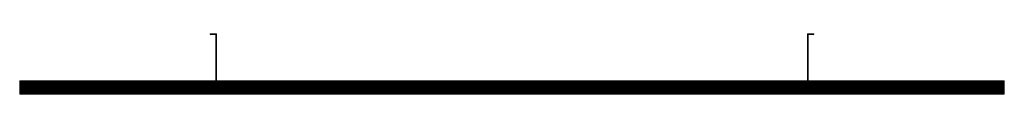
# Model space of a CAD drawing. Units: millimetres. Extents: x -1500 to 1500, y -183 to 0.
import ezdxf

# ---------------------------------------------------------------- set-up
doc = ezdxf.new("R2010")
doc.units = ezdxf.units.MM
doc.header["$LTSCALE"] = 5.08
doc.layers.add('ｸﾞﾘｰﾝﾊﾞｰ01', color=7, linetype='Continuous')

# ---------------------------------------------------------------- blocks, each defined once
blk = doc.blocks.new('240B_グリーンバー_Y_dxf')
at = {"color": 253, "linetype": 'Continuous', "lineweight": 15}
for points in [[(-920, -2, 2975), (-920, 0, 2975), (-902, 0, 2975), (-902, -2, 2975)], [(-902, -2, 3025), (-902, 0, 3025), (-920, 0, 3025), (-920, -2, 3025)], [(-920, -2, 2975), (-920, -2, 3025), (-920, 0, 3025), (-920, 0, 2975)], [(-920, 0, 2975), (-920, 0, 3025), (-902, 0, 3025), (-902, 0, 2975)], [(-902, 0, 2975), (-902, 0, 3025), (-902, -2, 3025), (-902, -2, 2975)], [(-900, -138, 2975), (-902, -138, 2975), (-902, 0, 2975), (-900, 0, 2975)], [(-900, 0, 2975), (-902, 0, 2975), (-902, 0, 3025), (-900, 0, 3025)], [(-900, 0, 3025), (-902, 0, 3025), (-902, -138, 3025), (-900, -138, 3025)], [(-902, -138, 2975), (-902, -138, 3025), (-902, 0, 3025), (-902, 0, 2975)], [(-900, -138, 2975), (-900, 0, 2975), (-900, 0, 3025), (-900, -138, 3025)], [(900, -138, 2975), (900, 0, 2975), (902, 0, 2975), (902, -138, 2975)], [(900, 0, 2975), (900, 0, 3025), (902, 0, 3025), (902, 0, 2975)], [(900, 0, 3025), (900, -138, 3025), (902, -138, 3025), (902, 0, 3025)], [(900, -138, 2975), (900, -138, 3025), (900, 0, 3025), (900, 0, 2975)], [(920, -2, 2975), (902, -2, 2975), (902, 0, 2975), (920, 0, 2975)], [(902, -2, 3025), (920, -2, 3025), (920, 0, 3025), (902, 0, 3025)], [(920, 0, 2975), (902, 0, 2975), (902, 0, 3025), (920, 0, 3025)], [(902, 0, 2975), (902, -2, 2975), (902, -2, 3025), (902, 0, 3025)], [(902, -138, 2975), (902, 0, 2975), (902, 0, 3025), (902, -138, 3025)], [(920, -2, 2975), (920, 0, 2975), (920, 0, 3025), (920, -2, 3025)], [(-902, -2, 2975), (-902, -2, 3025), (-920, -2, 3025), (-920, -2, 2975)], [(902, -2, 2975), (920, -2, 2975), (920, -2, 3025), (902, -2, 3025)], [(-1500, -143.002, 2980.106), (-1500, -143, 2980.151), (1500, -143, 2980.151), (1500, -143.002, 2980.106)], [(-1500, -143, 2980.151), (-1500, -143, 2981.2), (1500, -143, 2981.2), (1500, -143, 2980.151)], [(-1500, -143, 2981.2), (-1500, -143, 2981.226), (1500, -143, 2981.226), (1500, -143, 2981.2)], [(-1500, -143, 2981.226), (-1500, -143.009, 2981.278), (1500, -143.009, 2981.278), (1500, -143, 2981.226)], [(-1500, -143.009, 3018.722), (-1500, -143, 3018.774), (1500, -143, 3018.774), (1500, -143.009, 3018.722)], [(-1500, -143, 3018.774), (-1500, -143, 3018.8), (1500, -143, 3018.8), (1500, -143, 3018.774)], [(-1500, -143, 3018.8), (-1500, -143, 3019.849), (1500, -143, 3019.849), (1500, -143, 3018.8)], [(-1500, -143, 3019.849), (-1500, -143, 3019.876), (1500, -143, 3019.876), (1500, -143, 3019.849)], [(-1500, -143, 3019.876), (-1500, -143.009, 3019.927), (1500, -143.009, 3019.927), (1500, -143, 3019.876)], [(-1500, -169.966, 3022.059), (-1500, -143.009, 3019.927), (-1500, -143, 3019.876)], [(-1500, -173.614, 3019.646), (-1500, -169.966, 3022.059), (-1500, -143, 3019.876)], [(-1500, -173.614, 3019.646), (-1500, -143, 3019.876), (-1500, -143, 3018.774)], [(-1500, -173.614, 3019.646), (-1500, -143, 3018.774), (-1500, -143.009, 3018.722)], [(-1500, -145.7, 2981.5), (-1500, -143.009, 2981.278), (-1500, -143, 2981.226)], [(-1500, -177.646, 2984.386), (-1500, -145.7, 2981.5), (-1500, -143, 2981.226)], [(-1500, -174.636, 2981.211), (-1500, -177.646, 2984.386), (-1500, -143, 2981.226)], [(-1500, -174.636, 2981.211), (-1500, -143, 2981.226), (-1500, -143, 2980.151)], [(-1500, -174.636, 2981.211), (-1500, -143, 2980.151), (-1500, -143.002, 2980.106)], [(-1500, -143.014, 2980.055), (-1500, -143.002, 2980.106), (1500, -143.002, 2980.106), (1500, -143.014, 2980.055)], [(-1500, -174.636, 2981.211), (-1500, -143.002, 2980.106), (-1500, -143.014, 2980.055)], [(-1500, -143.009, 2981.278), (-1500, -143.027, 2981.327), (1500, -143.027, 2981.327), (1500, -143.009, 2981.278)], [(-1500, -143.027, 3018.673), (-1500, -143.009, 3018.722), (1500, -143.009, 3018.722), (1500, -143.027, 3018.673)], [(-1500, -143.009, 3019.927), (-1500, -143.027, 3019.977), (1500, -143.027, 3019.977), (1500, -143.009, 3019.927)], [(-1500, -169.966, 3022.059), (-1500, -143.027, 3019.977), (-1500, -143.009, 3019.927)], [(-1500, -173.614, 3019.646), (-1500, -143.009, 3018.722), (-1500, -143.027, 3018.673)], [(-1500, -145.7, 2981.5), (-1500, -143.027, 2981.327), (-1500, -143.009, 2981.278)], [(-1500, -143.035, 2980.007), (-1500, -143.014, 2980.055), (1500, -143.014, 2980.055), (1500, -143.035, 2980.007)], [(-1500, -174.636, 2981.211), (-1500, -143.014, 2980.055), (-1500, -143.035, 2980.007)], [(-1500, -143.027, 2981.327), (-1500, -143.053, 2981.373), (1500, -143.053, 2981.373), (1500, -143.027, 2981.327)], [(-1500, -143.053, 3018.627), (-1500, -143.027, 3018.673), (1500, -143.027, 3018.673), (1500, -143.053, 3018.627)], [(-1500, -143.027, 3019.977), (-1500, -143.053, 3020.022), (1500, -143.053, 3020.022), (1500, -143.027, 3019.977)], [(-1500, -169.966, 3022.059), (-1500, -143.053, 3020.022), (-1500, -143.027, 3019.977)], [(-1500, -173.614, 3019.646), (-1500, -143.027, 3018.673), (-1500, -143.053, 3018.627)], [(-1500, -145.7, 2981.5), (-1500, -143.053, 2981.373), (-1500, -143.027, 2981.327)], [(-1500, -143.064, 2979.963), (-1500, -143.035, 2980.007), (1500, -143.035, 2980.007), (1500, -143.064, 2979.963)], [(-1500, -174.636, 2981.211), (-1500, -143.035, 2980.007), (-1500, -143.064, 2979.963)], [(-1500, -143.053, 2981.373), (-1500, -143.087, 2981.413), (1500, -143.087, 2981.413), (1500, -143.053, 2981.373)], [(-1500, -143.087, 3018.587), (-1500, -143.053, 3018.627), (1500, -143.053, 3018.627), (1500, -143.087, 3018.587)], [(-1500, -143.053, 3020.022), (-1500, -143.087, 3020.062), (1500, -143.087, 3020.062), (1500, -143.053, 3020.022)], [(-1500, -169.966, 3022.059), (-1500, -143.087, 3020.062), (-1500, -143.053, 3020.022)], [(-1500, -173.614, 3019.646), (-1500, -143.053, 3018.627), (-1500, -143.087, 3018.587)], [(-1500, -145.7, 2981.5), (-1500, -143.087, 2981.413), (-1500, -143.053, 2981.373)], [(-1500, -143.1, 2979.925), (-1500, -143.064, 2979.963), (1500, -143.064, 2979.963), (1500, -143.1, 2979.925)], [(-1500, -174.636, 2981.211), (-1500, -143.064, 2979.963), (-1500, -143.1, 2979.925)], [(-1500, -143.087, 2981.413), (-1500, -143.127, 2981.447), (1500, -143.127, 2981.447), (1500, -143.087, 2981.413)], [(-1500, -143.127, 3018.553), (-1500, -143.087, 3018.587), (1500, -143.087, 3018.587), (1500, -143.127, 3018.553)], [(-1500, -143.087, 3020.062), (-1500, -143.121, 3020.09), (1500, -143.121, 3020.09), (1500, -143.087, 3020.062)], [(-1500, -169.966, 3022.059), (-1500, -143.121, 3020.09), (-1500, -143.087, 3020.062)], [(-1500, -173.614, 3019.646), (-1500, -143.087, 3018.587), (-1500, -143.127, 3018.553)], [(-1500, -145.7, 2981.5), (-1500, -143.127, 2981.447), (-1500, -143.087, 2981.413)], [(-1500, -143.121, 2979.909), (-1500, -143.1, 2979.925), (1500, -143.1, 2979.925), (1500, -143.121, 2979.909)], [(-1500, -174.636, 2981.211), (-1500, -143.1, 2979.925), (-1500, -143.121, 2979.909)], [(-1500, -143.121, 3020.09), (-1500, -144.879, 3021.392), (1500, -144.879, 3021.392), (1500, -143.121, 3020.09)], [(-1500, -146.034, 2977.941), (-1500, -143.121, 2979.909), (1500, -143.121, 2979.909), (1500, -146.034, 2977.941)], [(-1500, -169.966, 3022.059), (-1500, -144.879, 3021.392), (-1500, -143.121, 3020.09)], [(-1500, -171.121, 2978.608), (-1500, -174.636, 2981.211), (-1500, -143.121, 2979.909)], [(-1500, -171.121, 2978.608), (-1500, -143.121, 2979.909), (-1500, -146.034, 2977.941)], [(-1500, -143.127, 2981.447), (-1500, -143.173, 2981.473), (1500, -143.173, 2981.473), (1500, -143.127, 2981.447)], [(-1500, -143.173, 3018.527), (-1500, -143.127, 3018.553), (1500, -143.127, 3018.553), (1500, -143.173, 3018.527)], [(-1500, -173.614, 3019.646), (-1500, -143.127, 3018.553), (-1500, -143.173, 3018.527)], [(-1500, -145.7, 2981.5), (-1500, -143.173, 2981.473), (-1500, -143.127, 2981.447)], [(-1500, -143.173, 2981.473), (-1500, -143.222, 2981.491), (1500, -143.222, 2981.491), (1500, -143.173, 2981.473)], [(-1500, -143.222, 3018.509), (-1500, -143.173, 3018.527), (1500, -143.173, 3018.527), (1500, -143.222, 3018.509)], [(-1500, -173.614, 3019.646), (-1500, -143.173, 3018.527), (-1500, -143.222, 3018.509)], [(-1500, -145.7, 2981.5), (-1500, -143.222, 2981.491), (-1500, -143.173, 2981.473)], [(-1500, -143.222, 2981.491), (-1500, -143.274, 2981.5), (1500, -143.274, 2981.5), (1500, -143.222, 2981.491)], [(-1500, -143.274, 3018.5), (-1500, -143.222, 3018.509), (1500, -143.222, 3018.509), (1500, -143.274, 3018.5)], [(-1500, -143.222, 3018.509), (-1500, -143.274, 3018.5), (-1500, -145.7, 3018.5)], [(-1500, -173.614, 3019.646), (-1500, -143.222, 3018.509), (-1500, -145.7, 3018.5)], [(-1500, -145.7, 2981.5), (-1500, -143.274, 2981.5), (-1500, -143.222, 2981.491)], [(-1500, -143.274, 2981.5), (-1500, -143.3, 2981.5), (1500, -143.3, 2981.5), (1500, -143.274, 2981.5)], [(-1500, -143.3, 3018.5), (-1500, -143.274, 3018.5), (1500, -143.274, 3018.5), (1500, -143.3, 3018.5)], [(-1500, -143.3, 2981.5), (-1500, -145.7, 2981.5), (1500, -145.7, 2981.5), (1500, -143.3, 2981.5)], [(-1500, -145.7, 3018.5), (-1500, -143.3, 3018.5), (1500, -143.3, 3018.5), (1500, -145.7, 3018.5)], [(-1500, -144.879, 3021.392), (-1500, -148.793, 3023.346), (1500, -148.793, 3023.346), (1500, -144.879, 3021.392)], [(-1500, -169.966, 3022.059), (-1500, -148.793, 3023.346), (-1500, -144.879, 3021.392)], [(-1500, -145.7, 2981.5), (-1500, -145.7, 3018.5), (1500, -145.7, 3018.5), (1500, -145.7, 2981.5)], [(-1500, -176.789, 3016.636), (-1500, -173.614, 3019.646), (-1500, -145.7, 3018.5)], [(-1500, -179.392, 3013.121), (-1500, -176.789, 3016.636), (-1500, -145.7, 3018.5)], [(-1500, -181.346, 3009.207), (-1500, -179.392, 3013.121), (-1500, -145.7, 3018.5)], [(-1500, -182.59, 3005.013), (-1500, -181.346, 3009.207), (-1500, -145.7, 3018.5)], [(-1500, -183.087, 3000.667), (-1500, -182.59, 3005.013), (-1500, -145.7, 3018.5)], [(-1500, -182.821, 2996.301), (-1500, -183.087, 3000.667), (-1500, -145.7, 3018.5)], [(-1500, -181.802, 2992.047), (-1500, -182.821, 2996.301), (-1500, -145.7, 3018.5)], [(-1500, -180.059, 2988.034), (-1500, -181.802, 2992.047), (-1500, -145.7, 3018.5)], [(-1500, -177.646, 2984.386), (-1500, -180.059, 2988.034), (-1500, -145.7, 3018.5)], [(-1500, -177.646, 2984.386), (-1500, -145.7, 3018.5), (-1500, -145.7, 2981.5)], [(-1500, -150.047, 2976.198), (-1500, -146.034, 2977.941), (1500, -146.034, 2977.941), (1500, -150.047, 2976.198)], [(-1500, -167.207, 2976.654), (-1500, -171.121, 2978.608), (-1500, -146.034, 2977.941)], [(-1500, -167.207, 2976.654), (-1500, -146.034, 2977.941), (-1500, -150.047, 2976.198)], [(-1500, -148.793, 3023.346), (-1500, -152.987, 3024.59), (1500, -152.987, 3024.59), (1500, -148.793, 3023.346)], [(-1500, -165.953, 3023.802), (-1500, -152.987, 3024.59), (-1500, -148.793, 3023.346)], [(-1500, -169.966, 3022.059), (-1500, -165.953, 3023.802), (-1500, -148.793, 3023.346)], [(-900, -138, 3025), (-902, -138, 3025), (-902, -146, 3017), (-900, -146, 3017)], [(-900, -146, 2983), (-902, -146, 2983), (-902, -138, 2975), (-900, -138, 2975)], [(-902, -138, 2975), (-902, -146, 2983), (-902, -146, 3017), (-902, -138, 3025)], [(-900, -146, 3017), (-902, -146, 3017), (-902, -146, 2983), (-900, -146, 2983)], [(-900, -138, 2975), (-900, -138, 3025), (-900, -146, 3017), (-900, -146, 2983)], [(900, -138, 3025), (900, -146, 3017), (902, -146, 3017), (902, -138, 3025)], [(900, -146, 2983), (900, -138, 2975), (902, -138, 2975), (902, -146, 2983)], [(900, -138, 2975), (900, -146, 2983), (900, -146, 3017), (900, -138, 3025)], [(900, -146, 3017), (900, -146, 2983), (902, -146, 2983), (902, -146, 3017)], [(902, -138, 2975), (902, -138, 3025), (902, -146, 3017), (902, -146, 2983)], [(1500, -143, 3019.876), (1500, -143.009, 3019.927), (1500, -169.966, 3022.059)], [(1500, -143, 3019.876), (1500, -169.966, 3022.059), (1500, -173.614, 3019.646)], [(1500, -143, 3018.774), (1500, -143, 3019.876), (1500, -173.614, 3019.646)], [(1500, -143.009, 3018.722), (1500, -143, 3018.774), (1500, -173.614, 3019.646)], [(1500, -143, 2981.226), (1500, -143.009, 2981.278), (1500, -145.7, 2981.5)], [(1500, -143, 2981.226), (1500, -145.7, 2981.5), (1500, -177.646, 2984.386)], [(1500, -143, 2981.226), (1500, -177.646, 2984.386), (1500, -174.636, 2981.211)], [(1500, -143, 2980.151), (1500, -143, 2981.226), (1500, -174.636, 2981.211)], [(1500, -143.002, 2980.106), (1500, -143, 2980.151), (1500, -174.636, 2981.211)], [(1500, -143.014, 2980.055), (1500, -143.002, 2980.106), (1500, -174.636, 2981.211)], [(1500, -143.009, 3019.927), (1500, -143.027, 3019.977), (1500, -169.966, 3022.059)], [(1500, -143.027, 3018.673), (1500, -143.009, 3018.722), (1500, -173.614, 3019.646)], [(1500, -143.009, 2981.278), (1500, -143.027, 2981.327), (1500, -145.7, 2981.5)], [(1500, -143.035, 2980.007), (1500, -143.014, 2980.055), (1500, -174.636, 2981.211)], [(1500, -143.027, 3019.977), (1500, -143.053, 3020.022), (1500, -169.966, 3022.059)], [(1500, -143.053, 3018.627), (1500, -143.027, 3018.673), (1500, -173.614, 3019.646)], [(1500, -143.027, 2981.327), (1500, -143.053, 2981.373), (1500, -145.7, 2981.5)], [(1500, -143.064, 2979.963), (1500, -143.035, 2980.007), (1500, -174.636, 2981.211)], [(1500, -143.053, 3020.022), (1500, -143.087, 3020.062), (1500, -169.966, 3022.059)], [(1500, -143.087, 3018.587), (1500, -143.053, 3018.627), (1500, -173.614, 3019.646)], [(1500, -143.053, 2981.373), (1500, -143.087, 2981.413), (1500, -145.7, 2981.5)], [(1500, -143.1, 2979.925), (1500, -143.064, 2979.963), (1500, -174.636, 2981.211)], [(1500, -143.087, 3020.062), (1500, -143.121, 3020.09), (1500, -169.966, 3022.059)], [(1500, -143.127, 3018.553), (1500, -143.087, 3018.587), (1500, -173.614, 3019.646)], [(1500, -143.087, 2981.413), (1500, -143.127, 2981.447), (1500, -145.7, 2981.5)], [(1500, -143.121, 2979.909), (1500, -143.1, 2979.925), (1500, -174.636, 2981.211)], [(1500, -143.121, 3020.09), (1500, -144.879, 3021.392), (1500, -169.966, 3022.059)], [(1500, -143.121, 2979.909), (1500, -174.636, 2981.211), (1500, -171.121, 2978.608)], [(1500, -146.034, 2977.941), (1500, -143.121, 2979.909), (1500, -171.121, 2978.608)], [(1500, -143.173, 3018.527), (1500, -143.127, 3018.553), (1500, -173.614, 3019.646)], [(1500, -143.127, 2981.447), (1500, -143.173, 2981.473), (1500, -145.7, 2981.5)], [(1500, -143.222, 3018.509), (1500, -143.173, 3018.527), (1500, -173.614, 3019.646)], [(1500, -143.173, 2981.473), (1500, -143.222, 2981.491), (1500, -145.7, 2981.5)], [(1500, -145.7, 3018.5), (1500, -143.274, 3018.5), (1500, -143.222, 3018.509)], [(1500, -145.7, 3018.5), (1500, -143.222, 3018.509), (1500, -173.614, 3019.646)], [(1500, -143.222, 2981.491), (1500, -143.274, 2981.5), (1500, -145.7, 2981.5)], [(1500, -144.879, 3021.392), (1500, -148.793, 3023.346), (1500, -169.966, 3022.059)], [(1500, -145.7, 3018.5), (1500, -173.614, 3019.646), (1500, -176.789, 3016.636)], [(1500, -145.7, 3018.5), (1500, -176.789, 3016.636), (1500, -179.392, 3013.121)], [(1500, -145.7, 3018.5), (1500, -179.392, 3013.121), (1500, -181.346, 3009.207)], [(1500, -145.7, 3018.5), (1500, -181.346, 3009.207), (1500, -182.59, 3005.013)], [(1500, -145.7, 3018.5), (1500, -182.59, 3005.013), (1500, -183.087, 3000.667)], [(1500, -145.7, 3018.5), (1500, -183.087, 3000.667), (1500, -182.821, 2996.301)], [(1500, -145.7, 3018.5), (1500, -182.821, 2996.301), (1500, -181.802, 2992.047)], [(1500, -145.7, 3018.5), (1500, -181.802, 2992.047), (1500, -180.059, 2988.034)], [(1500, -145.7, 3018.5), (1500, -180.059, 2988.034), (1500, -177.646, 2984.386)], [(1500, -145.7, 2981.5), (1500, -145.7, 3018.5), (1500, -177.646, 2984.386)], [(1500, -146.034, 2977.941), (1500, -171.121, 2978.608), (1500, -167.207, 2976.654)], [(1500, -150.047, 2976.198), (1500, -146.034, 2977.941), (1500, -167.207, 2976.654)], [(1500, -148.793, 3023.346), (1500, -152.987, 3024.59), (1500, -165.953, 3023.802)], [(1500, -148.793, 3023.346), (1500, -165.953, 3023.802), (1500, -169.966, 3022.059)], [(-1500, -154.301, 2975.179), (-1500, -150.047, 2976.198), (1500, -150.047, 2976.198), (1500, -154.301, 2975.179)], [(-1500, -163.013, 2975.41), (-1500, -167.207, 2976.654), (-1500, -150.047, 2976.198)], [(-1500, -163.013, 2975.41), (-1500, -150.047, 2976.198), (-1500, -154.301, 2975.179)], [(-1500, -152.987, 3024.59), (-1500, -157.333, 3025.087), (1500, -157.333, 3025.087), (1500, -152.987, 3024.59)], [(-1500, -161.699, 3024.821), (-1500, -157.333, 3025.087), (-1500, -152.987, 3024.59)], [(-1500, -165.953, 3023.802), (-1500, -161.699, 3024.821), (-1500, -152.987, 3024.59)], [(-1500, -158.667, 2974.913), (-1500, -154.301, 2975.179), (1500, -154.301, 2975.179), (1500, -158.667, 2974.913)], [(-1500, -158.667, 2974.913), (-1500, -163.013, 2975.41), (-1500, -154.301, 2975.179)], [(-1500, -157.333, 3025.087), (-1500, -161.699, 3024.821), (1500, -161.699, 3024.821), (1500, -157.333, 3025.087)], [(-1500, -163.013, 2975.41), (-1500, -158.667, 2974.913), (1500, -158.667, 2974.913), (1500, -163.013, 2975.41)], [(-1500, -161.699, 3024.821), (-1500, -165.953, 3023.802), (1500, -165.953, 3023.802), (1500, -161.699, 3024.821)], [(-1500, -167.207, 2976.654), (-1500, -163.013, 2975.41), (1500, -163.013, 2975.41), (1500, -167.207, 2976.654)], [(-1500, -165.953, 3023.802), (-1500, -169.966, 3022.059), (1500, -169.966, 3022.059), (1500, -165.953, 3023.802)], [(-1500, -171.121, 2978.608), (-1500, -167.207, 2976.654), (1500, -167.207, 2976.654), (1500, -171.121, 2978.608)], [(-1500, -169.966, 3022.059), (-1500, -173.614, 3019.646), (1500, -173.614, 3019.646), (1500, -169.966, 3022.059)], [(-1500, -174.636, 2981.211), (-1500, -171.121, 2978.608), (1500, -171.121, 2978.608), (1500, -174.636, 2981.211)], [(-1500, -173.614, 3019.646), (-1500, -176.789, 3016.636), (1500, -176.789, 3016.636), (1500, -173.614, 3019.646)], [(-1500, -177.646, 2984.386), (-1500, -174.636, 2981.211), (1500, -174.636, 2981.211), (1500, -177.646, 2984.386)], [(-1500, -176.789, 3016.636), (-1500, -179.392, 3013.121), (1500, -179.392, 3013.121), (1500, -176.789, 3016.636)], [(-1500, -180.059, 2988.034), (-1500, -177.646, 2984.386), (1500, -177.646, 2984.386), (1500, -180.059, 2988.034)], [(-1500, -179.392, 3013.121), (-1500, -181.346, 3009.207), (1500, -181.346, 3009.207), (1500, -179.392, 3013.121)], [(1500, -150.047, 2976.198), (1500, -167.207, 2976.654), (1500, -163.013, 2975.41)], [(1500, -154.301, 2975.179), (1500, -150.047, 2976.198), (1500, -163.013, 2975.41)], [(1500, -152.987, 3024.59), (1500, -157.333, 3025.087), (1500, -161.699, 3024.821)], [(1500, -152.987, 3024.59), (1500, -161.699, 3024.821), (1500, -165.953, 3023.802)], [(1500, -158.667, 2974.913), (1500, -154.301, 2975.179), (1500, -163.013, 2975.41)], [(-1500, -181.802, 2992.047), (-1500, -180.059, 2988.034), (1500, -180.059, 2988.034), (1500, -181.802, 2992.047)], [(-1500, -181.346, 3009.207), (-1500, -182.59, 3005.013), (1500, -182.59, 3005.013), (1500, -181.346, 3009.207)], [(-1500, -182.821, 2996.301), (-1500, -181.802, 2992.047), (1500, -181.802, 2992.047), (1500, -182.821, 2996.301)], [(-1500, -182.59, 3005.013), (-1500, -183.087, 3000.667), (1500, -183.087, 3000.667), (1500, -182.59, 3005.013)], [(-1500, -183.087, 3000.667), (-1500, -182.821, 2996.301), (1500, -182.821, 2996.301), (1500, -183.087, 3000.667)]]:
    blk.add_3dface(points, dxfattribs=at)

msp = doc.modelspace()

# ---------------------------------------------------------------- block references
at = {"layer": 'ｸﾞﾘｰﾝﾊﾞｰ01', "color": 7}
msp.add_blockref('240B_グリーンバー_Y_dxf', (0, 0), dxfattribs=at)

doc.saveas('drawing.dxf')
